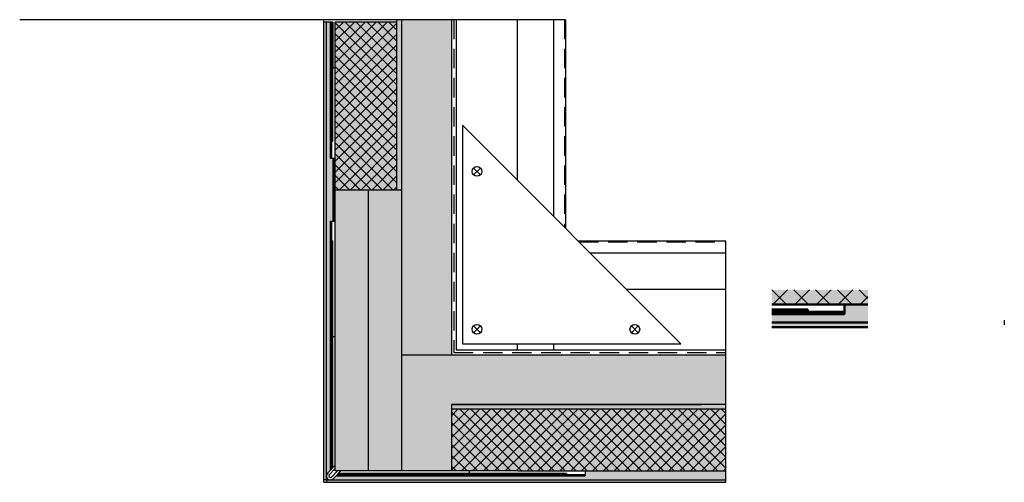
# Model space of a CAD drawing. Units: millimetres. Extents: x 42 to 448, y 52 to 242.
import ezdxf

# ---------------------------------------------------------------- set-up
doc = ezdxf.new("R2010")
doc.units = ezdxf.units.MM
doc.header["$LTSCALE"] = 20
doc.linetypes.add('ACISOTGL', pattern=[3, 2, -1])
doc.linetypes.add('AM_ISO09W050', pattern=[22.5, 12, -1.5, 3, -1.5, 3, -1.5])
for name, color, linetype, lineweight in [('AM_0', 7, 'Continuous', 50), ('AM_11N', 3, 'AM_ISO09W050', 25), ('AM_4', 3, 'Continuous', 25)]:
    doc.layers.add(name, color=color, linetype=linetype, lineweight=lineweight)

# ---------------------------------------------------------------- blocks, each defined once
blk = doc.blocks.new('GENZOO42U8ZD4')
at = {"layer": 'AM_11N', "true_color": 0xf8991e, "transparency": 33554687}
h = blk.add_hatch(color=30, dxfattribs=at)
h.dxf.hatch_style = 1
h.paths.add_polyline_path([(9.87, 2.06), (9.87, 5.08), (-9.87, 5.08), (-9.87, 2.06)])
at = {"layer": 'AM_11N', "true_color": 0x000000, "transparency": 33554687}
h = blk.add_hatch(dxfattribs=at)
h.set_pattern_fill('ANSI37', color=18)
h.set_pattern_definition([(45, (593.001, -427.8826), (-2.245064, 2.245064), []), (135, (593.001, -427.8826), (-2.245064, -2.245064), [])])
h.paths.add_polyline_path([(9.87, 2.06), (9.87, 5.08), (-9.87, 5.08), (-9.87, 2.06)])
at = {"layer": 'AM_11N', "true_color": 0x7aafdf, "transparency": 33554687}
h = blk.add_hatch(color=143, dxfattribs=at)
h.dxf.hatch_style = 1
h.paths.add_polyline_path([(9.87, -1.62), (9.87, 2.06), (5.09, 2.06), (5.09, 0.06), (-9.87, 0.06), (-9.87, -1.62)])
at = {"layer": 'AM_11N', "transparency": 33554687}
h = blk.add_hatch(color=3, dxfattribs=at)
h.dxf.hatch_style = 1
h.paths.add_polyline_path([(-2.51, 0.56), (-2.51, 1.06), (-9.87, 1.06), (-9.87, 0.56)])
at = {"layer": 'AM_11N', "true_color": 0xed1f24, "transparency": 33554687}
h = blk.add_hatch(color=240, dxfattribs=at)
h.dxf.hatch_style = 1
h.paths.add_polyline_path([(5.09, 0.06), (5.09, 0.56), (-9.87, 0.56), (-9.87, 0.06)])
at = {"layer": 'AM_11N', "true_color": 0x642165, "transparency": 33554687}
h = blk.add_hatch(color=219, dxfattribs=at)
h.dxf.hatch_style = 1
h.paths.add_polyline_path([(9.87, -2.62), (9.87, -1.62), (-9.87, -1.62), (-9.87, -2.62)])
for p, q in [((-9.87, 2.06), (9.87, 2.06)), ((5.09, 2.06), (5.09, 0.06)), ((5.09, 2.06), (5.09, 0.06)), ((-2.51, 1.06), (-9.87, 1.06)), ((-9.87, 0.56), (5.09, 0.56)), ((-9.87, 0.06), (5.09, 0.06)), ((-2.51, 1.06), (-2.51, 0.56)), ((-9.87, -1.62), (9.87, -1.62)), ((-9.87, -2.62), (9.87, -2.62))]:
    blk.add_line(p, q)

msp = doc.modelspace()

# ---------------------------------------------------------------- hatches: boundary and pattern name
at = {"layer": 'AM_11N', "true_color": 0x642165, "transparency": 33554687}
h = msp.add_hatch(color=219, dxfattribs=at)
h.dxf.hatch_style = 1
h.paths.add_polyline_path([(168.66, 241.04), (167.66, 241.04), (167.66, 52.54), (168.66, 52.54)])
h.paths.add_polyline_path([(168.66, 52.54), (167.66, 52.54), (167.66, 51.54), (168.66, 51.54)])
at = {"layer": 'AM_11N', "true_color": 0x7aafdf, "transparency": 33554687}
h = msp.add_hatch(color=143, dxfattribs=at)
h.dxf.hatch_style = 1
h.paths.add_polyline_path([(170.33, 159.04), (171.33, 159.04), (171.33, 185.03), (170.33, 185.03), (170.33, 241.04), (168.66, 241.04), (168.66, 54.21, -0.186284), (169.09, 55.34), (170.33, 56.57)])
h.paths.add_polyline_path([(168.66, 54.21), (168.66, 52.54), (170.33, 52.54, -0.414214)])
at = {"layer": 'AM_11N', "true_color": 0xed1f24, "transparency": 33554687}
h = msp.add_hatch(color=240, dxfattribs=at)
h.dxf.hatch_style = 1
h.paths.add_polyline_path([(170.83, 241.04), (170.33, 241.04), (170.33, 185.03), (170.83, 185.03)])
at = {"layer": 'AM_11N', "transparency": 33554687}
h = msp.add_hatch(color=3, dxfattribs=at)
h.dxf.hatch_style = 1
h.paths.add_polyline_path([(171.33, 150.94), (170.83, 150.94), (170.83, 57.08), (171.33, 57.58)])
h.paths.add_polyline_path([(267.55, 55.21), (173.67, 55.21), (173.17, 54.71), (267.55, 54.71)])
h.paths.add_polyline_path([(172.33, 185.03), (171.83, 185.03), (171.83, 159.04), (172.33, 159.04)])
h.paths.add_polyline_path([(171.33, 222.04), (171.33, 241.04), (170.83, 241.04), (170.83, 192.03), (171.33, 192.03)])
at = {"layer": 'AM_11N', "true_color": 0x939598, "transparency": 33554687}
h = msp.add_hatch(color=252, dxfattribs=at)
h.dxf.hatch_style = 1
h.paths.add_polyline_path([(333.15, 104.04), (199.73, 104.04), (199.73, 56.21), (220.15, 56.21), (220.15, 83.61), (333.15, 83.61)])
h.paths.add_polyline_path([(220.15, 242.04), (199.73, 242.04), (199.73, 104.04), (220.15, 104.04)])
h.paths.add_polyline_path([(199.73, 172.04), (186.03, 172.04), (186.03, 56.21), (199.73, 56.21)])
h.paths.add_polyline_path([(186.03, 172.04), (172.33, 172.04), (172.33, 56.21), (186.03, 56.21)])
at = {"layer": 'AM_11N', "true_color": 0xf8991e, "transparency": 33554687}
h = msp.add_hatch(color=30, dxfattribs=at)
h.dxf.hatch_style = 1
h.paths.add_polyline_path([(333.15, 56.21), (333.15, 81.61), (220.15, 81.61), (220.15, 56.21), (247.55, 56.21)])
h.paths.add_polyline_path([(197.73, 241.04), (172.33, 241.04), (172.33, 172.04), (197.73, 172.04)])
at = {"layer": 'AM_11N', "true_color": 0x000000, "transparency": 33554687}
h = msp.add_hatch(dxfattribs=at)
h.set_pattern_fill('ANSI37', color=18)
h.set_pattern_definition([(45, (863.0607, -373.726), (-2.245064, 2.245064), []), (135, (863.0607, -373.726), (-2.245064, -2.245064), [])])
h.paths.add_polyline_path([(333.15, 56.21), (333.15, 81.61), (220.15, 81.61), (220.15, 56.21), (247.55, 56.21)])
h.paths.add_polyline_path([(197.73, 241.04), (172.33, 241.04), (172.33, 172.04), (197.73, 172.04)])
at = {"layer": 'AM_11N', "true_color": 0x139b48, "transparency": 33554687}
h = msp.add_hatch(color=114, dxfattribs=at)
h.dxf.hatch_style = 1
h.paths.add_polyline_path([(197.73, 172.04), (199.73, 172.04), (199.73, 242.04), (197.73, 242.04)])
at = {"layer": 'AM_11N', "true_color": 0xed1f24, "transparency": 33554687}
h = msp.add_hatch(color=240, dxfattribs=at)
h.dxf.hatch_style = 1
h.paths.add_polyline_path([(171.83, 185.03), (171.33, 185.03), (171.33, 159.04), (171.83, 159.04)])
h = msp.add_hatch(color=240, dxfattribs=at)
h.dxf.hatch_style = 1
h.paths.add_polyline_path([(170.83, 159.04), (170.33, 159.04), (170.33, 56.57), (170.83, 57.08)])
at = {"layer": 'AM_11N', "true_color": 0x7aafdf, "transparency": 33554687}
h = msp.add_hatch(color=143, dxfattribs=at)
h.dxf.hatch_style = 1
h.paths.add_polyline_path([(333.15, 56.21), (275.15, 56.21), (275.15, 54.21), (172.67, 54.21), (171.62, 53.16, -0.224789), (170.33, 52.54), (333.15, 52.54)])
at = {"layer": 'AM_11N', "true_color": 0xed1f24, "transparency": 33554687}
h = msp.add_hatch(color=240, dxfattribs=at)
h.dxf.hatch_style = 1
h.paths.add_polyline_path([(275.15, 54.71), (173.17, 54.71), (172.67, 54.21), (275.15, 54.21)])
at = {"layer": 'AM_11N', "true_color": 0x642165, "transparency": 33554687}
h = msp.add_hatch(color=219, dxfattribs=at)
h.dxf.hatch_style = 1
h.paths.add_polyline_path([(168.66, 52.54), (168.66, 51.54), (333.15, 51.54), (333.15, 52.54)])
at = {"layer": 'AM_4', "true_color": 0x139b48}
msp.add_hatch(color=114, dxfattribs=at).paths.add_polyline_path([(333.15, 81.61), (333.15, 83.61), (220.15, 83.61), (220.15, 81.61)])

# ---------------------------------------------------------------- linework, layer by layer
for p, q in [((167.66, 242.04), (42.38, 242.04)), ((267.15, 242.04), (167.66, 242.04)), ((167.66, 51.54), (167.66, 242.04)), ((171.33, 241.04), (167.66, 241.04)), ((168.66, 52.54), (168.66, 241.04)), ((170.33, 185.03), (170.33, 241.04)), ((170.83, 185.03), (170.83, 241.04)), ((171.33, 241.04), (171.33, 222.04)), ((172.33, 56.21), (172.33, 241.04)), ((197.73, 241.04), (172.33, 241.04)), ((197.73, 172.04), (197.73, 242.04)), ((199.73, 56.21), (199.73, 242.04)), ((220.15, 242.04), (220.15, 104.04)), ((222.15, 242.04), (222.15, 106.04)), ((247.15, 242.04), (247.15, 176.04)), ((262.15, 242.04), (262.15, 161.04)), ((267.15, 242.04), (267.15, 156.04)), ((172.33, 222.04), (171.33, 222.04)), ((171.33, 192.03), (171.33, 222.04)), ((224.65, 198.54), (224.65, 108.54)), ((224.65, 198.54), (314.65, 108.54)), ((170.83, 192.03), (171.33, 192.03)), ((170.33, 185.03), (172.33, 185.03)), ((171.33, 185.03), (171.33, 159.04)), ((171.83, 185.03), (171.83, 159.04)), ((232.06, 180.95), (229.24, 178.12)), ((229.24, 180.95), (232.06, 178.12)), ((172.33, 172.04), (199.73, 172.04)), ((186.03, 56.21), (186.03, 172.04)), ((170.33, 159.04), (172.33, 159.04)), ((170.33, 56.57), (170.33, 159.04)), ((170.83, 57.08), (170.83, 159.04)), ((170.83, 150.94), (171.33, 150.94)), ((171.33, 57.58), (171.33, 150.94)), ((171.33, 57.58), (171.33, 150.94)), ((272.15, 151.04), (333.15, 151.04)), ((333.15, 51.54), (333.15, 151.04)), ((277.15, 146.04), (333.15, 146.04)), ((292.15, 131.04), (333.15, 131.04)), ((447.79, 118.33), (447.79, 116.33)), ((232.06, 115.95), (229.24, 113.12)), ((229.24, 115.95), (232.06, 113.12)), ((297.06, 115.95), (294.24, 113.12)), ((294.24, 115.95), (297.06, 113.12)), ((172.33, 111.44), (171.33, 111.44)), ((222.15, 106.04), (333.15, 106.04)), ((224.65, 108.54), (314.65, 108.54)), ((247.15, 108.54), (247.15, 106.04)), ((262.15, 108.54), (262.15, 106.04)), ((199.73, 104.04), (333.15, 104.04)), ((220.15, 83.61), (323.15, 83.61)), ((333.15, 83.61), (220.15, 83.61)), ((220.15, 83.61), (220.15, 56.21)), ((333.15, 81.61), (220.15, 81.61)), ((172.33, 58.58), (169.09, 55.34)), ((172.33, 57.16), (169.76, 54.59)), ((173.27, 56.21), (170.71, 53.65)), ((174.67, 56.21), (171.39, 52.92)), ((247.55, 56.21), (172.33, 56.21)), ((172.67, 54.21), (275.15, 54.21)), ((173.17, 54.71), (275.15, 54.71)), ((267.55, 55.21), (173.67, 55.21)), ((227.55, 55.21), (227.55, 56.21)), ((247.55, 56.21), (333.15, 56.21)), ((267.55, 55.21), (267.55, 54.71)), ((275.15, 56.21), (275.15, 54.21)), ((275.15, 56.21), (275.15, 54.21)), ((168.66, 52.54), (167.66, 52.54)), ((167.66, 51.54), (333.15, 51.54)), ((168.66, 52.54), (333.15, 52.54)), ((168.66, 52.54), (168.66, 51.54))]:
    msp.add_line(p, q)
at = {"linetype": 'ACISOTGL', "ltscale": 0.2}
for p, q in [((221.15, 242.04), (221.15, 105.04)), ((266.65, 242.04), (266.65, 156.54)), ((272.65, 150.54), (333.15, 150.54)), ((221.15, 105.04), (333.15, 105.04))]:
    msp.add_line(p, q, dxfattribs=at)
for centre in [(230.65, 179.54), (230.65, 114.54), (295.65, 114.54)]:
    msp.add_circle(centre, 2)
for radius, start, end in [(1.67, 132.2874, 320.6756), (0.683, 123.9112, 326.1668)]:
    msp.add_arc((170.33, 54.21), radius, start, end)

# ---------------------------------------------------------------- block references
at = {"layer": 'AM_0', "xscale": 2, "yscale": 2, "zscale": 2}
msp.add_blockref('GENZOO42U8ZD4', (371.87, 120.62), dxfattribs=at)

doc.saveas('drawing.dxf')
